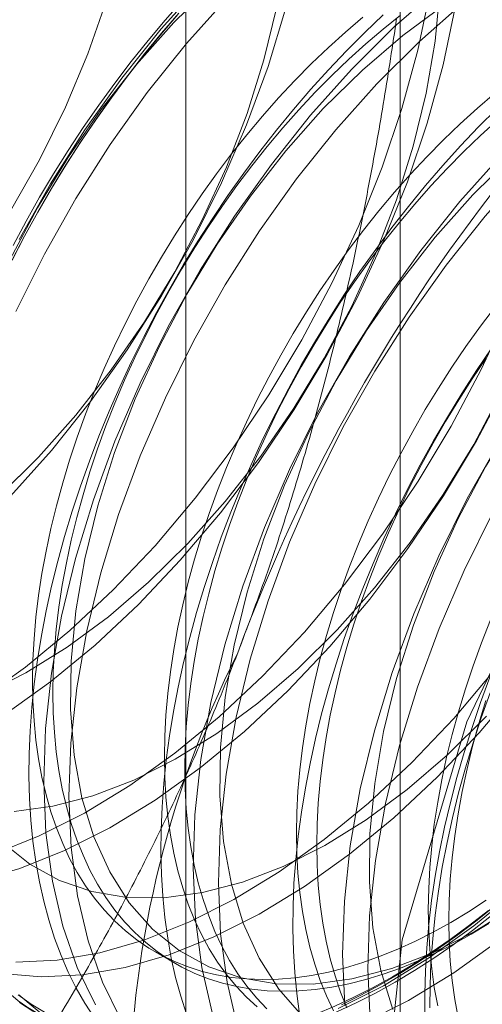
# Model space of a CAD drawing. Units: millimetres. Extents: x 54 to 2154, y 39 to 2327.
# Drawn here: x 1923 to 1924, y 974 to 976 of the extents above; entities that cross this region are included whole.
import ezdxf

# ---------------------------------------------------------------- set-up
doc = ezdxf.new("R2010")
doc.units = ezdxf.units.MM
doc.header["$LTSCALE"] = 2

msp = doc.modelspace()

# ---------------------------------------------------------------- linework, layer by layer
at = {"color": 7, "linetype": 'Continuous', "lineweight": 18}
for p, q in [((1924.2704, 978.6493), (1924.2704, 944.3546)), ((1923.6993, 977.8533), (1923.6993, 943.5586)), ((1924.2704, 977.0573), (1924.2704, 942.7626)), ((1923.6177, 973.9269), (1923.6718, 973.8957))]:
    msp.add_line(p, q, dxfattribs=at)
at = {"color": 7, "linetype": 'Continuous', "lineweight": 18, "flags": 128}
for points in [[(1925.9401, 972.4145), (1926.3862, 972.7398), (1926.8019, 973.1786), (1927.1589, 973.701), (1927.4328, 974.2713), (1927.605, 974.8508), (1927.6637, 975.3998), (1927.605, 975.881), (1927.4328, 976.2617), (1927.1589, 976.5157), (1926.8019, 976.626), (1926.3862, 976.5848), (1925.9401, 976.3951), (1925.494, 976.0698), (1925.0784, 975.631), (1924.7214, 975.1086), (1924.4475, 974.5383), (1924.2753, 973.9588), (1924.2166, 973.4098)], [(1923.1902, 974.1876), (1923.3095, 974.235), (1923.4299, 974.2956), (1923.5505, 974.3691), (1923.6704, 974.4548), (1923.7884, 974.552), (1923.9037, 974.6598), (1924.0152, 974.7774), (1924.1221, 974.9038), (1924.2235, 975.038), (1924.3185, 975.1788), (1924.4063, 975.3251), (1924.4862, 975.4757), (1924.5575, 975.6293), (1924.6198, 975.7846), (1924.6723, 975.9404), (1924.7148, 976.0954), (1924.7468, 976.2482), (1924.7681, 976.3977), (1924.7785, 976.5426)], [(1923.1404, 974.1151), (1923.2575, 974.1487), (1923.3767, 974.1961), (1923.4972, 974.2568), (1923.6178, 974.3303), (1923.7376, 974.416), (1923.8557, 974.5131), (1923.971, 974.621), (1924.0825, 974.7386), (1924.1894, 974.865), (1924.2907, 974.9992), (1924.3857, 975.14), (1924.4735, 975.2863), (1924.5534, 975.4369), (1924.6248, 975.5905), (1924.687, 975.7458), (1924.7396, 975.9016), (1924.782, 976.0566), (1924.814, 976.2094), (1924.8353, 976.3589), (1924.8457, 976.5037)], [(1923.2429, 974.3004), (1923.3459, 974.3139), (1923.4524, 974.3418), (1923.5613, 974.3836), (1923.6714, 974.439), (1923.7818, 974.5075), (1923.8911, 974.5882), (1923.9983, 974.6803), (1924.1024, 974.7831), (1924.2022, 974.8952), (1924.2966, 975.0157), (1924.3848, 975.1433), (1924.4659, 975.2767), (1924.5389, 975.4144), (1924.6032, 975.5552), (1924.6581, 975.6975), (1924.703, 975.8399), (1924.7375, 975.9809), (1924.7612, 976.1191), (1924.7738, 976.253), (1924.7753, 976.3813), (1924.7656, 976.5027)], [(1923.743, 976.5037), (1923.6336, 976.3815), (1923.5294, 976.2511), (1923.4311, 976.1135), (1923.3397, 975.9698), (1923.2557, 975.8212)], [(1923.7719, 976.5019), (1923.6678, 976.3992)], [(1923.1528, 974.5987), (1923.2726, 974.6844), (1923.3907, 974.7816), (1923.506, 974.8894), (1923.6175, 975.007), (1923.7244, 975.1334), (1923.8257, 975.2676), (1923.9207, 975.4084), (1924.0085, 975.5547), (1924.0884, 975.7053), (1924.1598, 975.8589), (1924.222, 976.0142), (1924.2746, 976.17), (1924.317, 976.325), (1924.349, 976.4778)], [(1923.1635, 974.6132), (1923.2737, 974.6687), (1923.384, 974.7371), (1923.4934, 974.8178), (1923.6006, 974.91), (1923.7046, 975.0127), (1923.8044, 975.1249), (1923.8989, 975.2453), (1923.9871, 975.3729), (1924.0681, 975.5063), (1924.1412, 975.644), (1924.2055, 975.7848), (1924.2603, 975.9271), (1924.3052, 976.0695), (1924.3397, 976.2105), (1924.3634, 976.3487), (1924.3761, 976.4826)], [(1924.105, 973.7757), (1924.2254, 973.8364), (1924.346, 973.9099), (1924.4659, 973.9956), (1924.5839, 974.0927), (1924.6992, 974.2006), (1924.8107, 974.3182), (1924.9176, 974.4446), (1925.019, 974.5788), (1925.114, 974.7196), (1925.2018, 974.8659), (1925.2817, 975.0165), (1925.353, 975.17), (1925.4153, 975.3254), (1925.4678, 975.4812), (1925.5103, 975.6362), (1925.5423, 975.789), (1925.5636, 975.9385), (1925.574, 976.0833), (1925.5734, 976.2224), (1925.5618, 976.3544), (1925.5394, 976.4784)], [(1924.371, 976.4895), (1924.2542, 976.3869), (1924.1407, 976.2741)], [(1921.4857, 975.3328), (1921.533, 975.2449), (1921.5901, 975.1687), (1921.6565, 975.1052), (1921.7315, 975.0549), (1921.8143, 975.0183), (1921.904, 974.9959), (1921.9998, 974.9878), (1922.1007, 974.9942), (1922.2055, 975.0149), (1922.3134, 975.0498), (1922.423, 975.0985), (1922.5334, 975.1605), (1922.6434, 975.2352), (1922.7518, 975.3217), (1922.8576, 975.4193), (1922.9596, 975.5269), (1923.0569, 975.6434), (1923.1483, 975.7676), (1923.2331, 975.8982), (1923.3102, 976.0339), (1923.379, 976.1734), (1923.4386, 976.3151), (1923.4886, 976.4576)], [(1923.2396, 975.8057), (1923.2741, 975.8701), (1923.3102, 975.9338), (1923.3476, 975.9966), (1923.3865, 976.0585), (1923.4266, 976.1194), (1923.468, 976.1791), (1923.5105, 976.2377), (1923.5542, 976.2949), (1923.5989, 976.3508), (1923.6446, 976.4052), (1923.6912, 976.458)], [(1923.8102, 976.4649), (1923.7009, 976.3427), (1923.5967, 976.2123), (1923.4984, 976.0746), (1923.4069, 975.9309), (1923.323, 975.7823), (1923.2472, 975.6301)], [(1923.2472, 973.899), (1923.357, 973.9045), (1923.4709, 973.9243), (1923.588, 973.958), (1923.7072, 974.0053), (1923.8276, 974.066), (1923.9483, 974.1395), (1924.0681, 974.2252), (1924.1862, 974.3223), (1924.3014, 974.4302), (1924.413, 974.5478), (1924.5199, 974.6742), (1924.6212, 974.8084), (1924.7162, 974.9492), (1924.804, 975.0955), (1924.8839, 975.2461), (1924.9553, 975.3997), (1925.0175, 975.555), (1925.0701, 975.7108), (1925.1125, 975.8658), (1925.1445, 976.0186), (1925.1658, 976.1681), (1925.1762, 976.3129), (1925.1756, 976.452)], [(1924.4383, 976.4507), (1924.3215, 976.3481), (1924.208, 976.2352)], [(1923.2029, 975.1396), (1923.3069, 975.2423), (1923.4067, 975.3545), (1923.5011, 975.475), (1923.5893, 975.6025), (1923.6704, 975.7359), (1923.7434, 975.8737), (1923.8077, 976.0144), (1923.8626, 976.1567), (1923.9075, 976.2991), (1923.942, 976.4401)], [(1923.22, 974.5599), (1923.3399, 974.6456), (1923.4579, 974.7427), (1923.5732, 974.8506), (1923.6848, 974.9682), (1923.7916, 975.0946), (1923.893, 975.2288), (1923.988, 975.3696), (1924.0758, 975.5159), (1924.1557, 975.6665), (1924.2271, 975.8201), (1924.2893, 975.9754), (1924.3418, 976.1312), (1924.3843, 976.2862), (1924.4163, 976.439)], [(1923.9661, 976.4374), (1923.9186, 976.2821), (1923.8613, 976.1266), (1923.7945, 975.9722), (1923.7189, 975.8202), (1923.6351, 975.6718), (1923.5438, 975.5284), (1923.4456, 975.3909), (1923.3416, 975.2607), (1923.2324, 975.1387)], [(1923.6813, 976.424), (1923.6351, 976.3704), (1923.5899, 976.3153), (1923.5457, 976.2587), (1923.5026, 976.2008), (1923.4606, 976.1416), (1923.4198, 976.0813), (1923.3803, 976.0199), (1923.3422, 975.9575), (1923.3054, 975.8943), (1923.2701, 975.8302), (1923.2363, 975.7655)], [(1923.237, 975.7666), (1923.2705, 975.8308), (1923.3056, 975.8944), (1923.3421, 975.9572), (1923.38, 976.0191), (1923.4192, 976.0801), (1923.4596, 976.14), (1923.5013, 976.1987), (1923.5441, 976.2562), (1923.588, 976.3123), (1923.6329, 976.3671), (1923.6787, 976.4203)], [(1924.3862, 976.4452), (1924.2769, 976.3645), (1924.1696, 976.2723), (1924.0656, 976.1696)], [(1924.1722, 973.7369), (1924.2926, 973.7976), (1924.4133, 973.8711), (1924.5331, 973.9568), (1924.6512, 974.0539), (1924.7665, 974.1617), (1924.878, 974.2793), (1924.9849, 974.4058), (1925.0862, 974.5399), (1925.1812, 974.6808), (1925.269, 974.8271), (1925.3489, 974.9776), (1925.4203, 975.1312), (1925.4825, 975.2866), (1925.5351, 975.4424), (1925.5775, 975.5973), (1925.6095, 975.7502), (1925.6308, 975.8997), (1925.6412, 976.0445), (1925.6406, 976.1835), (1925.6291, 976.3156), (1925.6067, 976.4396)], [(1923.6678, 976.3992), (1923.5681, 976.287), (1923.4736, 976.1666), (1923.3854, 976.039), (1923.3043, 975.9056), (1923.2313, 975.7679)], [(1924.2252, 976.419), (1924.176, 976.3722), (1924.1274, 976.3236), (1924.0796, 976.2733), (1924.0325, 976.2213), (1923.9864, 976.1676), (1923.9411, 976.1125), (1923.8969, 976.0559), (1923.8538, 975.998), (1923.8118, 975.9389), (1923.7711, 975.8785), (1923.7316, 975.8172), (1923.6934, 975.7548), (1923.6567, 975.6915), (1923.6214, 975.6275), (1923.5875, 975.5627), (1923.5553, 975.4974), (1923.5246, 975.4316), (1923.4956, 975.3653), (1923.4683, 975.2988), (1923.4427, 975.2321), (1923.4189, 975.1653), (1923.3969, 975.0986), (1923.3768, 975.0319), (1923.3585, 974.9655), (1923.3421, 974.8993), (1923.3277, 974.8336), (1923.3152, 974.7684), (1923.3047, 974.7039), (1923.2961, 974.64), (1923.2896, 974.577), (1923.2851, 974.5148), (1923.2825, 974.4537), (1923.282, 974.3937), (1923.2835, 974.3348), (1923.2871, 974.2773), (1923.2926, 974.221), (1923.3002, 974.1663), (1923.3097, 974.1131), (1923.3212, 974.0615), (1923.3347, 974.0116), (1923.3501, 973.9634), (1923.3674, 973.9171), (1923.3866, 973.8728), (1923.4077, 973.8304), (1923.4306, 973.79), (1923.4553, 973.7518)], [(1924.1705, 976.4127), (1924.1245, 976.3735), (1924.079, 976.3324), (1924.0341, 976.2894), (1923.9898, 976.2446), (1923.9464, 976.198), (1923.9037, 976.1499), (1923.8619, 976.1002), (1923.8212, 976.049), (1923.7814, 975.9965), (1923.7428, 975.9426), (1923.7054, 975.8877), (1923.6693, 975.8316), (1923.6345, 975.7746), (1923.6011, 975.7167), (1923.5691, 975.658), (1923.5386, 975.5987), (1923.5097, 975.5388), (1923.4824, 975.4785), (1923.4567, 975.4178), (1923.4328, 975.3569), (1923.4106, 975.2959), (1923.3903, 975.2348), (1923.3717, 975.1739), (1923.355, 975.1132), (1923.3402, 975.0528), (1923.3273, 974.9928), (1923.3164, 974.9334), (1923.3074, 974.8746), (1923.3004, 974.8166), (1923.2954, 974.7594), (1923.2924, 974.7032), (1923.2914, 974.648), (1923.2924, 974.594), (1923.2954, 974.5413), (1923.3004, 974.4899), (1923.3074, 974.4399), (1923.3164, 974.3915), (1923.3273, 974.3447), (1923.3402, 974.2996), (1923.355, 974.2563), (1923.3717, 974.2149), (1923.3903, 974.1754), (1923.4106, 974.1379), (1923.4328, 974.1025), (1923.4567, 974.0692), (1923.4824, 974.0381), (1923.5097, 974.0093), (1923.5386, 973.9828), (1923.5691, 973.9587), (1923.6011, 973.9369), (1923.6345, 973.9176), (1923.6693, 973.9008), (1923.7054, 973.8865), (1923.7428, 973.8747), (1923.7814, 973.8654), (1923.8212, 973.8588), (1923.8619, 973.8547), (1923.9037, 973.8532), (1923.9464, 973.8543), (1923.9898, 973.8579), (1924.0341, 973.8642), (1924.079, 973.873), (1924.1245, 973.8844), (1924.1705, 973.8983), (1924.2169, 973.9148), (1924.2636, 973.9337), (1924.3106, 973.955), (1924.3578, 973.9788), (1924.4051, 974.0049)], [(1924.271, 976.4186), (1924.2246, 976.3814), (1924.1786, 976.3422), (1924.1331, 976.3011), (1924.0882, 976.2581), (1924.044, 976.2133), (1924.0005, 976.1668), (1923.9579, 976.1186), (1923.9161, 976.0689), (1923.8753, 976.0177), (1923.8356, 975.9652), (1923.797, 975.9114), (1923.7596, 975.8564), (1923.7235, 975.8003), (1923.6886, 975.7433), (1923.6552, 975.6854), (1923.6232, 975.6267), (1923.5928, 975.5674), (1923.5638, 975.5075), (1923.5365, 975.4472), (1923.5109, 975.3865), (1923.487, 975.3256), (1923.4648, 975.2646), (1923.4444, 975.2036), (1923.4259, 975.1426), (1923.4092, 975.0819), (1923.3944, 975.0215), (1923.3815, 974.9616), (1923.3706, 974.9021), (1923.3616, 974.8434), (1923.3546, 974.7853), (1923.3496, 974.7282), (1923.3466, 974.6719), (1923.3456, 974.6168), (1923.3466, 974.5628), (1923.3496, 974.51), (1923.3546, 974.4586), (1923.3616, 974.4087), (1923.3706, 974.3603), (1923.3815, 974.3135), (1923.3944, 974.2684), (1923.4092, 974.2251), (1923.4259, 974.1836), (1923.4444, 974.1441), (1923.4648, 974.1066), (1923.487, 974.0712), (1923.5109, 974.0379), (1923.5365, 974.0069), (1923.5638, 973.9781), (1923.5928, 973.9516), (1923.6232, 973.9274), (1923.6552, 973.9057), (1923.6886, 973.8864), (1923.7235, 973.8695), (1923.7596, 973.8552), (1923.797, 973.8434), (1923.8356, 973.8342), (1923.8753, 973.8275), (1923.9161, 973.8234), (1923.9579, 973.8219), (1924.0005, 973.823), (1924.044, 973.8267), (1924.0882, 973.8329), (1924.1331, 973.8418), (1924.1786, 973.8531), (1924.2246, 973.8671), (1924.271, 973.8835), (1924.3178, 973.9024), (1924.3648, 973.9238), (1924.412, 973.9475), (1924.4593, 973.9736)], [(1925.2198, 976.4091), (1925.1133, 976.3813), (1925.0044, 976.3394), (1924.8943, 976.284), (1924.7839, 976.2156), (1924.6746, 976.1349), (1924.5674, 976.0427), (1924.4633, 975.94)], [(1924.1407, 976.2741), (1924.0314, 976.1519), (1923.9272, 976.0215), (1923.8289, 975.8839), (1923.7374, 975.7401), (1923.6535, 975.5916), (1923.5777, 975.4393), (1923.5109, 975.2847), (1923.4534, 975.129), (1923.4059, 974.9734), (1923.3686, 974.8193), (1923.3419, 974.668), (1923.3261, 974.5207), (1923.3212, 974.3786), (1923.3272, 974.2429), (1923.3442, 974.1148), (1923.372, 973.9952), (1923.4104, 973.8852), (1923.459, 973.7857)], [(1924.208, 976.2352), (1924.0986, 976.1131), (1923.9944, 975.9827), (1923.8961, 975.845), (1923.8047, 975.7013), (1923.7207, 975.5527), (1923.645, 975.4005), (1923.5781, 975.2459), (1923.5207, 975.0901), (1923.4731, 974.9346), (1923.4359, 974.7805), (1923.4092, 974.6292), (1923.3933, 974.4819), (1923.3884, 974.3398), (1923.3945, 974.2041), (1923.4115, 974.076), (1923.4393, 973.9564), (1923.4777, 973.8464), (1923.5263, 973.7469)], [(1924.5217, 976.2099), (1924.4757, 976.1708), (1924.4302, 976.1296), (1924.3853, 976.0866), (1924.3411, 976.0418), (1924.2976, 975.9953), (1924.2549, 975.9471), (1924.2132, 975.8974), (1924.1724, 975.8462), (1924.1327, 975.7937), (1924.0941, 975.7399), (1924.0567, 975.6849), (1924.0205, 975.6288), (1923.9857, 975.5718), (1923.9523, 975.5139), (1923.9203, 975.4552), (1923.8898, 975.3959), (1923.8609, 975.336), (1923.8336, 975.2757), (1923.808, 975.215), (1923.7841, 975.1541), (1923.7619, 975.0931), (1923.7415, 975.0321), (1923.7229, 974.9712), (1923.7062, 974.9104), (1923.6914, 974.85), (1923.6786, 974.7901), (1923.6676, 974.7307), (1923.6587, 974.6719), (1923.6517, 974.6138), (1923.6466, 974.5567), (1923.6436, 974.5004), (1923.6426, 974.4453), (1923.6436, 974.3913), (1923.6466, 974.3385), (1923.6517, 974.2871), (1923.6587, 974.2372), (1923.6676, 974.1888), (1923.6786, 974.142), (1923.6914, 974.0969), (1923.7062, 974.0536), (1923.7229, 974.0121), (1923.7415, 973.9726), (1923.7619, 973.9351), (1923.7841, 973.8997), (1923.808, 973.8664), (1923.8336, 973.8354), (1923.8609, 973.8066), (1923.8898, 973.7801)], [(1924.0656, 976.1696), (1923.9658, 976.0574), (1923.8713, 975.9369), (1923.7831, 975.8094), (1923.7021, 975.676), (1923.6291, 975.5382), (1923.5648, 975.3975), (1923.5099, 975.2552), (1923.465, 975.1128), (1923.4305, 974.9718), (1923.4068, 974.8336), (1923.3941, 974.6997), (1923.3927, 974.5713), (1923.4023, 974.4499), (1923.4231, 974.3367), (1923.4547, 974.2328), (1923.4969, 974.1393), (1923.5491, 974.0572), (1923.6109, 973.9873), (1923.6817, 973.9303), (1923.7607, 973.8868), (1923.8471, 973.8573), (1923.94, 973.842), (1924.0384, 973.8411), (1924.1414, 973.8547), (1924.2479, 973.8825), (1924.3568, 973.9244), (1924.4669, 973.9798), (1924.5773, 974.0482)], [(1924.5272, 976.1695), (1924.4787, 976.1209), (1924.4308, 976.0705), (1924.3838, 976.0185), (1924.3376, 975.9649), (1924.2924, 975.9097), (1924.2482, 975.8532), (1924.2051, 975.7953), (1924.1631, 975.7361), (1924.1223, 975.6758), (1924.0828, 975.6144), (1924.0447, 975.552), (1924.0079, 975.4887), (1923.9726, 975.4247), (1923.9388, 975.36), (1923.9065, 975.2946), (1923.8759, 975.2288), (1923.8469, 975.1626), (1923.8195, 975.0961), (1923.794, 975.0294), (1923.7702, 974.9626), (1923.7482, 974.8958), (1923.728, 974.8291), (1923.7098, 974.7627), (1923.6934, 974.6966), (1923.6789, 974.6309), (1923.6664, 974.5657), (1923.6559, 974.5011), (1923.6474, 974.4372), (1923.6408, 974.3742), (1923.6363, 974.3121), (1923.6338, 974.2509), (1923.6333, 974.1909), (1923.6348, 974.1321), (1923.6383, 974.0745), (1923.6439, 974.0183), (1923.6514, 973.9635), (1923.6609, 973.9103), (1923.6724, 973.8587), (1923.6859, 973.8088), (1923.7013, 973.7607)], [(1924.5299, 976.1395), (1924.4844, 976.0983), (1924.4395, 976.0553), (1924.3952, 976.0105), (1924.3518, 975.964), (1924.3091, 975.9158), (1924.2673, 975.8661), (1924.2266, 975.815), (1924.1868, 975.7624), (1924.1483, 975.7086), (1924.1108, 975.6536), (1924.0747, 975.5976), (1924.0399, 975.5405), (1924.0065, 975.4826), (1923.9745, 975.424), (1923.944, 975.3646), (1923.9151, 975.3048), (1923.8878, 975.2444), (1923.8621, 975.1838), (1923.8382, 975.1229), (1923.816, 975.0618), (1923.7957, 975.0008), (1923.7771, 974.9399), (1923.7604, 974.8792), (1923.7456, 974.8188), (1923.7327, 974.7588), (1923.7218, 974.6994), (1923.7128, 974.6406), (1923.7058, 974.5826), (1923.7008, 974.5254), (1923.6978, 974.4692), (1923.6968, 974.414), (1923.6978, 974.36), (1923.7008, 974.3073), (1923.7058, 974.2559), (1923.7128, 974.2059), (1923.7218, 974.1575), (1923.7327, 974.1107), (1923.7456, 974.0656), (1923.7604, 974.0223), (1923.7771, 973.9809), (1923.7957, 973.9414), (1923.816, 973.9039), (1923.8382, 973.8685), (1923.8621, 973.8352), (1923.8878, 973.8041), (1923.9151, 973.7753)], [(1924.5385, 976.0445), (1924.4291, 975.9223), (1924.3249, 975.7919), (1924.2266, 975.6542), (1924.1351, 975.5105), (1924.0512, 975.3619), (1923.9755, 975.2097), (1923.9086, 975.0551), (1923.8512, 974.8993), (1923.8036, 974.7438), (1923.7664, 974.5897), (1923.7397, 974.4384), (1923.7238, 974.2911), (1923.7189, 974.149), (1923.725, 974.0133), (1923.742, 973.8852), (1923.7698, 973.7656)], [(1924.6057, 976.0056), (1924.4964, 975.8835), (1924.3922, 975.7531), (1924.2939, 975.6154), (1924.2024, 975.4717), (1924.1185, 975.3231), (1924.0427, 975.1709), (1923.9759, 975.0162), (1923.9184, 974.8605), (1923.8709, 974.705), (1923.8336, 974.5509), (1923.8069, 974.3996), (1923.7911, 974.2523), (1923.7862, 974.1102), (1923.7922, 973.9745), (1923.8092, 973.8463), (1923.837, 973.7268)], [(1924.4633, 975.94), (1924.3636, 975.8278), (1924.2691, 975.7073), (1924.1809, 975.5797), (1924.0998, 975.4464), (1924.0268, 975.3086), (1923.9625, 975.1679), (1923.9076, 975.0256), (1923.8627, 974.8832), (1923.8282, 974.7422), (1923.8046, 974.604), (1923.7919, 974.4701), (1923.7904, 974.3417), (1923.8001, 974.2203), (1923.8208, 974.1071), (1923.8524, 974.0032), (1923.8946, 973.9097), (1923.9469, 973.8276), (1924.0087, 973.7577)], [(1924.9362, 975.8148), (1924.8269, 975.6927), (1924.7226, 975.5623), (1924.6244, 975.4246), (1924.5329, 975.2809), (1924.4489, 975.1323), (1924.3732, 974.9801), (1924.3064, 974.8255), (1924.2489, 974.6697), (1924.2014, 974.5142), (1924.1641, 974.3601), (1924.1374, 974.2088), (1924.1216, 974.0615), (1924.1167, 973.9194), (1924.1227, 973.7837)], [(1925.0035, 975.776), (1924.8941, 975.6539), (1924.7899, 975.5234), (1924.6916, 975.3858), (1924.6001, 975.2421), (1924.5162, 975.0935), (1924.4405, 974.9413), (1924.3736, 974.7866), (1924.3162, 974.6309), (1924.2686, 974.4754), (1924.2314, 974.3213), (1924.2047, 974.17), (1924.1888, 974.0227), (1924.1839, 973.8806), (1924.19, 973.7449)], [(1924.8611, 975.7104), (1924.7613, 975.5982), (1924.6668, 975.4777), (1924.5786, 975.3501), (1924.4976, 975.2168), (1924.4245, 975.079), (1924.3603, 974.9383), (1924.3054, 974.796), (1924.2605, 974.6536), (1924.226, 974.5126), (1924.2023, 974.3744), (1924.1896, 974.2404), (1924.1881, 974.1121), (1924.1978, 973.9907), (1924.2186, 973.8775), (1924.2502, 973.7736)], [(1924.5236, 975.6435), (1924.4839, 975.5909), (1924.4453, 975.5371), (1924.4079, 975.4821), (1924.3718, 975.4261), (1924.337, 975.369), (1924.3035, 975.3111), (1924.2715, 975.2525), (1924.2411, 975.1931), (1924.2122, 975.1333), (1924.1849, 975.0729), (1924.1592, 975.0123), (1924.1353, 974.9514), (1924.1131, 974.8903), (1924.0927, 974.8293), (1924.0742, 974.7684), (1924.0575, 974.7077), (1924.0427, 974.6473), (1924.0298, 974.5873), (1924.0189, 974.5279), (1924.0099, 974.4691), (1924.0029, 974.4111), (1923.9979, 974.3539), (1923.9949, 974.2977), (1923.9939, 974.2425), (1923.9949, 974.1885), (1923.9979, 974.1358), (1924.0029, 974.0844), (1924.0099, 974.0344), (1924.0189, 973.986), (1924.0298, 973.9392), (1924.0427, 973.8941), (1924.0575, 973.8508), (1924.0742, 973.8094), (1924.0927, 973.7699)], [(1924.5143, 975.5333), (1924.4736, 975.473), (1924.4341, 975.4116), (1924.3959, 975.3492), (1924.3591, 975.286), (1924.3238, 975.2219), (1924.29, 975.1572), (1924.2578, 975.0919), (1924.2271, 975.026), (1924.1981, 974.9598), (1924.1708, 974.8933), (1924.1452, 974.8266), (1924.1214, 974.7598), (1924.0994, 974.693), (1924.0793, 974.6264), (1924.061, 974.5599), (1924.0446, 974.4938), (1924.0302, 974.4281), (1924.0177, 974.3629), (1924.0072, 974.2983), (1923.9986, 974.2345), (1923.9921, 974.1714), (1923.9875, 974.1093), (1923.985, 974.0482), (1923.9845, 973.9881), (1923.986, 973.9293), (1923.9895, 973.8717), (1923.9951, 973.8155), (1924.0026, 973.7608)], [(1924.4995, 975.5058), (1924.4621, 975.4509), (1924.4259, 975.3948), (1924.3911, 975.3378), (1924.3577, 975.2799), (1924.3257, 975.2212), (1924.2952, 975.1619), (1924.2663, 975.102), (1924.239, 975.0417), (1924.2134, 974.981), (1924.1895, 974.9201), (1924.1673, 974.8591), (1924.1469, 974.798), (1924.1283, 974.7371), (1924.1117, 974.6764), (1924.0969, 974.616), (1924.084, 974.556), (1924.073, 974.4966), (1924.0641, 974.4378), (1924.0571, 974.3798), (1924.052, 974.3226), (1924.049, 974.2664), (1924.048, 974.2112), (1924.049, 974.1572), (1924.052, 974.1045), (1924.0571, 974.0531), (1924.0641, 974.0031), (1924.073, 973.9547), (1924.084, 973.9079), (1924.0969, 973.8628), (1924.1117, 973.8195), (1924.1283, 973.7781)], [(1924.5105, 974.8095), (1924.4865, 974.7486), (1924.4644, 974.6876), (1924.444, 974.6265), (1924.4254, 974.5656), (1924.4087, 974.5049), (1924.3939, 974.4445), (1924.381, 974.3846), (1924.3701, 974.3251), (1924.3611, 974.2663), (1924.3541, 974.2083), (1924.3491, 974.1511), (1924.3461, 974.0949), (1924.3451, 974.0397), (1924.3461, 973.9857), (1924.3491, 973.933), (1924.3541, 973.8816), (1924.3611, 973.8317), (1924.3701, 973.7832)], [(1924.3362, 973.7558), (1924.3357, 973.8152), (1924.3373, 973.8758), (1924.3408, 973.9375), (1924.3463, 974.0001), (1924.3539, 974.0635), (1924.3634, 974.1278), (1924.3749, 974.1927), (1924.3884, 974.2581), (1924.4038, 974.3241), (1924.4211, 974.3904), (1924.4403, 974.4569), (1924.4614, 974.5237), (1924.4843, 974.5904), (1924.509, 974.6572)], [(1923.2096, 973.8687), (1923.3144, 973.8601), (1923.4242, 973.8657), (1923.5381, 973.8854), (1923.6552, 973.9191), (1923.7745, 973.9665), (1923.8949, 974.0272), (1924.0155, 974.1007), (1924.1354, 974.1864), (1924.2534, 974.2835), (1924.3687, 974.3913), (1924.4802, 974.509), (1924.5871, 974.6354)], [(1924.3492, 973.7776), (1924.3497, 973.8376), (1924.3522, 973.8988), (1924.3568, 973.9609), (1924.3633, 974.0239), (1924.3719, 974.0878), (1924.3824, 974.1524), (1924.3949, 974.2176), (1924.4093, 974.2833), (1924.4257, 974.3494), (1924.444, 974.4158), (1924.4641, 974.4825), (1924.4861, 974.5493), (1924.5099, 974.6161)], [(1924.4243, 973.752), (1924.4153, 973.8004), (1924.4083, 973.8503), (1924.4033, 973.9017), (1924.4003, 973.9545), (1924.3993, 974.0085), (1924.4003, 974.0636), (1924.4033, 974.1199), (1924.4083, 974.177), (1924.4153, 974.2351), (1924.4243, 974.2939), (1924.4352, 974.3533), (1924.4481, 974.4132), (1924.4629, 974.4736), (1924.4796, 974.5344), (1924.4981, 974.5953)], [(1923.2132, 974.2169), (1923.284, 974.1599), (1923.3629, 974.1164), (1923.4493, 974.0869), (1923.5422, 974.0716), (1923.6407, 974.0707), (1923.7436, 974.0843), (1923.8501, 974.1122), (1923.959, 974.154), (1924.0692, 974.2094), (1924.1795, 974.2778), (1924.2889, 974.3586), (1924.3961, 974.4507), (1924.5001, 974.5534)], [(1924.4051, 974.0049), (1924.4524, 974.0334), (1924.4995, 974.0641)], [(1924.5255, 974.0516), (1924.4747, 974.0107), (1924.4236, 973.972), (1924.3722, 973.9353), (1924.3206, 973.9009), (1924.269, 973.8687), (1924.2172, 973.8388), (1924.1655, 973.8113), (1924.1139, 973.7862)], [(1924.505, 974.0369), (1924.4544, 973.9973), (1924.4036, 973.9599), (1924.3524, 973.9246), (1924.3012, 973.8915), (1924.2498, 973.8607)], [(1924.2566, 973.8457), (1924.3083, 973.8767), (1924.3599, 973.91), (1924.4114, 973.9456), (1924.4627, 973.9833), (1924.5136, 974.0232)], [(1924.4593, 973.9736), (1924.5065, 974.0021)], [(1924.2498, 973.8607), (1924.1985, 973.8322), (1924.1472, 973.8061), (1924.0961, 973.7823), (1924.0452, 973.761), (1923.9946, 973.7422), (1923.9444, 973.7259), (1923.8947, 973.7121), (1923.8455, 973.7008), (1923.797, 973.6921), (1923.7491, 973.6859), (1923.702, 973.6823), (1923.6557, 973.6814), (1923.6103, 973.683), (1923.5659, 973.6872), (1923.5226, 973.6939), (1923.4803, 973.7033), (1923.4393, 973.7152), (1923.3994, 973.7296), (1923.3609, 973.7465), (1923.3237, 973.766), (1923.2879, 973.7879), (1923.2536, 973.8122)], [(1923.1875, 973.851), (1923.2642, 973.7876), (1923.3489, 973.7373)], [(1923.253, 973.7968), (1923.2876, 973.7723), (1923.3236, 973.7503), (1923.3611, 973.7307), (1923.3999, 973.7137), (1923.4401, 973.6991), (1923.4814, 973.6871), (1923.524, 973.6777), (1923.5677, 973.6709), (1923.6124, 973.6667), (1923.6581, 973.6651), (1923.7047, 973.666), (1923.7522, 973.6696), (1923.8004, 973.6758), (1923.8493, 973.6846), (1923.8988, 973.696), (1923.9489, 973.7099), (1923.9995, 973.7264), (1924.0504, 973.7453), (1924.1017, 973.7668), (1924.1532, 973.7907), (1924.2048, 973.817), (1924.2566, 973.8457)], [(1923.2548, 973.8122), (1923.3314, 973.7487)], [(1923.292, 973.7688), (1923.2566, 973.7921)]]:
    msp.add_lwpolyline(points, dxfattribs=at)
at = {"color": 7, "linetype": 'Continuous', "lineweight": 18}
for centre, radius, start, end in [((1926.7232, 973.9594), 4.6005, 122.6221, 159.7888), ((1928.1551, 973.1328), 4.6005, 122.6221, 159.7888), ((1921.763, 976.8096), 4.6005, 302.6221, 339.7888), ((1926.2876, 973.4973), 2.7389, 153.4364, 206.5636)]:
    msp.add_arc(centre, radius, start, end, dxfattribs=at)
for points, knots in [([(1924.2608, 976.4098), (1924.25, 976.3383), (1924.2284, 976.1951), (1924.1903, 975.9813), (1924.1475, 975.7684), (1924.099, 975.5559), (1924.0442, 975.3445), (1923.9826, 975.1341), (1923.9146, 974.9261), (1923.8634, 974.7901), (1923.8379, 974.7221)], [0, 0, 0, 0, 0.123627, 0.247252, 0.371298, 0.49534, 0.621101, 0.746858, 0.87343, 1, 1, 1, 1]), ([(1923.8379, 974.7221), (1923.8231, 974.6849), (1923.7843, 974.5864), (1923.7166, 974.4296), (1923.6338, 974.2524), (1923.5457, 974.0786), (1923.4524, 973.9075), (1923.3544, 973.7393), (1923.2519, 973.5739), (1923.1459, 973.4116), (1923.0726, 973.306), (1923.036, 973.2532)], [0, 0, 0, 0, 0.070004, 0.184894, 0.299785, 0.415301, 0.530821, 0.647921, 0.765024, 0.882511, 1, 1, 1, 1])]:
    msp.add_open_spline(points, degree=3, knots=knots, dxfattribs=at)

doc.saveas('drawing.dxf')
